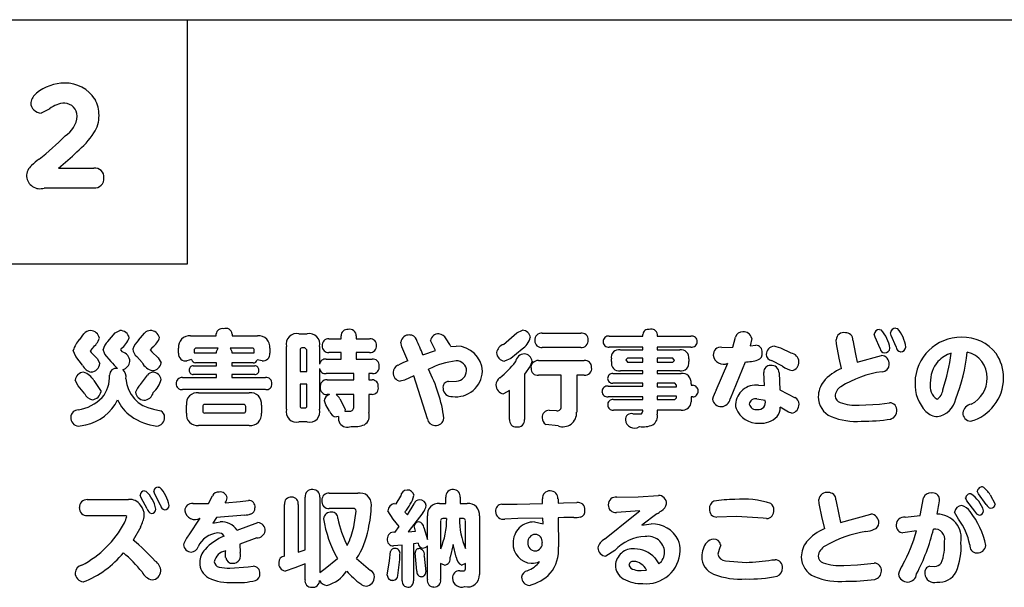
# Model space of a CAD drawing. Extents: x 0 to 8400, y 0 to 5940.
# Drawn here: x 4209 to 4402, y 3288 to 3399 of the extents above; entities that cross this region are included whole.
import ezdxf

# ---------------------------------------------------------------- set-up
doc = ezdxf.new("R2010")
doc.units = 0
doc.header["$LTSCALE"] = 6
doc.layers.add('P001', color=131, linetype='CONTINUOUS')
doc.layers.add('P901', color=135, linetype='CONTINUOUS')

# ---------------------------------------------------------------- blocks, each defined once
blk = doc.blocks.new('収納ベンチ原稿')
at = {"layer": 'P001'}
for p, q in [((-375.01, -1575.87), (374.99, -1575.87)), ((47.98, -1575.87), (47.98, -1623.86)), ((47.98, -1623.86), (-0.01, -1623.86))]:
    blk.add_line(p, q, dxfattribs=at)
at = {"layer": 'P901'}
for p, q in [((20.98, -1593.35), (19.31, -1594.2)), ((22.68, -1604.98), (29.63, -1604.98)), ((29.63, -1608.9), (19.92, -1608.9)), ((26.89, -1638.6), (27.71, -1637.51)), ((32.38, -1639.04), (33.8, -1637.32)), ((33.8, -1637.32), (34.77, -1636.84)), ((38.41, -1638.77), (39.59, -1637.36)), ((48.63, -1637.91), (53.63, -1637.91)), ((53.63, -1637.91), (53.63, -1637.54)), ((56.78, -1637.56), (56.78, -1637.91)), ((56.78, -1637.91), (61.77, -1637.91)), ((69.88, -1637.52), (71.51, -1637.52)), ((78.17, -1638.48), (78.17, -1637.93)), ((81.13, -1637.93), (81.13, -1638.48)), ((109.98, -1639.59), (112.61, -1637.34)), ((112.61, -1637.34), (113.72, -1636.8)), ((117.62, -1637.36), (125.17, -1637.36)), ((137.34, -1637.96), (137.34, -1637.62)), ((140.18, -1637.62), (140.18, -1637.96)), ((182.89, -1638.15), (182.73, -1637.6)), ((183.77, -1636.68), (184.08, -1636.74)), ((186.06, -1637.84), (185.91, -1637.34)), ((187.02, -1640.08), (186.06, -1637.84)), ((186.94, -1636.4), (187.29, -1636.46)), ((75.76, -1638.48), (78.17, -1638.48)), ((81.13, -1638.48), (83.75, -1638.48)), ((90.09, -1640.03), (89.86, -1639.15)), ((96.66, -1640.77), (95.68, -1638.84)), ((130.76, -1637.96), (137.34, -1637.96)), ((140.18, -1637.96), (146.78, -1637.96)), ((155.02, -1640.15), (155.54, -1638.15)), ((158.7, -1638.4), (158.39, -1639.87)), ((158.39, -1639.87), (159.5, -1639.75)), ((175.32, -1639.5), (175.25, -1638.68)), ((175.87, -1642.27), (175.32, -1639.5)), ((178.55, -1638.75), (179.04, -1641.53)), ((183.89, -1640.37), (182.89, -1638.15)), ((26.11, -1641.95), (25.62, -1640.77)), ((29.36, -1640.3), (28.95, -1640.85)), ((28.95, -1640.85), (29.15, -1641.15)), ((29.15, -1641.15), (30.3, -1642.33)), ((31.81, -1641.49), (31.5, -1640.61)), ((33.01, -1642.93), (31.81, -1641.49)), ((35, -1640.41), (34.85, -1640.67)), ((34.85, -1640.67), (35.2, -1641.07)), ((41.16, -1640.1), (40.7, -1640.65)), ((40.7, -1640.65), (41.02, -1641.03)), ((41.02, -1641.03), (42.29, -1642.25)), ((46.26, -1641.33), (46.26, -1640.32)), ((49.32, -1640.73), (49.32, -1641.25)), ((49.32, -1641.25), (49.6, -1641.23)), ((49.6, -1641.23), (53.73, -1641.23)), ((54, -1640.3), (49.73, -1640.3)), ((53.73, -1640.96), (54, -1640.3)), ((53.73, -1641.23), (53.73, -1640.96)), ((56.41, -1640.3), (56.69, -1640.96)), ((60.7, -1640.3), (56.41, -1640.3)), ((56.69, -1640.96), (56.69, -1641.23)), ((56.69, -1641.23), (60.92, -1641.23)), ((60.92, -1641.23), (61.12, -1641.25)), ((61.12, -1641.25), (61.12, -1640.73)), ((64.15, -1640.32), (64.15, -1641.33)), ((67.47, -1652.32), (67.47, -1639.99)), ((70.1, -1640.67), (70.1, -1644.89)), ((71.05, -1640.29), (70.47, -1640.29)), ((71.43, -1640.67), (71.05, -1640.29)), ((71.43, -1644.89), (71.43, -1640.67)), ((73.93, -1639.99), (73.93, -1643.47)), ((78.17, -1641.15), (75.76, -1641.15)), ((78.17, -1642.47), (78.17, -1641.15)), ((81.13, -1641.15), (81.13, -1642.47)), ((83.75, -1641.15), (81.13, -1641.15)), ((91.25, -1642.83), (90.09, -1640.03)), ((94.19, -1641.63), (96.66, -1640.77)), ((99.67, -1639.99), (100.74, -1639.9)), ((113.64, -1640.49), (111.43, -1642.37)), ((125.17, -1640.19), (117.62, -1640.19)), ((137.34, -1640.1), (130.76, -1640.1)), ((132.93, -1640.65), (137.34, -1640.65)), ((137.34, -1640.65), (137.34, -1640.1)), ((140.18, -1640.1), (140.18, -1640.65)), ((146.78, -1640.1), (140.18, -1640.1)), ((140.18, -1640.65), (144.59, -1640.65)), ((152.82, -1640.17), (155.02, -1640.15)), ((179.04, -1641.53), (179.38, -1643.09)), ((179.38, -1643.09), (184.16, -1641.75)), ((27.44, -1643.67), (26.11, -1641.95)), ((30.3, -1642.33), (30.81, -1643.33)), ((39.12, -1643.11), (38.1, -1641.95)), ((42.29, -1642.25), (42.82, -1643.19)), ((48.83, -1642.57), (47.91, -1642.81)), ((53.73, -1643.21), (49.6, -1643.21)), ((53.73, -1643.79), (53.73, -1643.21)), ((60.92, -1643.21), (56.69, -1643.21)), ((56.69, -1643.21), (56.69, -1643.79)), ((62.64, -1642.81), (61.66, -1642.61)), ((75.21, -1642.47), (78.17, -1642.47)), ((81.13, -1642.47), (84.26, -1642.47)), ((111.43, -1642.37), (110.2, -1642.85)), ((115.63, -1642.87), (115.27, -1643.83)), ((116.86, -1642.77), (125.85, -1642.77)), ((131.18, -1642.97), (131.18, -1642.43)), ((134.32, -1642.31), (133.99, -1642.61)), ((133.99, -1642.61), (134.32, -1643.07)), ((137.34, -1642.31), (134.32, -1642.31)), ((134.32, -1643.07), (137.34, -1643.07)), ((137.34, -1643.07), (137.34, -1642.31)), ((140.18, -1642.31), (140.18, -1643.07)), ((143.2, -1642.31), (140.18, -1642.31)), ((140.18, -1643.07), (143.2, -1643.07)), ((143.55, -1642.77), (143.2, -1642.31)), ((143.2, -1643.07), (143.55, -1642.77)), ((146.35, -1642.43), (146.35, -1642.97)), ((151.74, -1648.56), (154.02, -1643.27)), ((157.39, -1643.05), (154.47, -1650.26)), ((164.75, -1643.87), (162.56, -1642.77)), ((176.34, -1644.31), (175.87, -1642.27)), ((38.81, -1647.46), (40.19, -1645.64)), ((49.16, -1643.79), (53.73, -1643.79)), ((53.73, -1645.49), (49.16, -1645.49)), ((53.73, -1646.09), (53.73, -1645.49)), ((56.69, -1643.79), (61.21, -1643.79)), ((56.69, -1645.49), (56.69, -1646.09)), ((61.21, -1645.49), (56.69, -1645.49)), ((70.1, -1644.89), (71.43, -1644.89)), ((73.93, -1644.29), (73.93, -1652.32)), ((80.62, -1645.31), (75.21, -1645.31)), ((80.62, -1646.53), (80.62, -1645.31)), ((83.57, -1645.31), (83.57, -1646.53)), ((84.34, -1645.31), (83.57, -1645.31)), ((115.27, -1643.83), (114.15, -1645.43)), ((114.15, -1645.43), (114.15, -1654.3)), ((121.32, -1645.64), (116.86, -1645.64)), ((121.32, -1651.86), (121.32, -1645.64)), ((124.36, -1645.64), (124.36, -1652.88)), ((125.85, -1645.64), (124.36, -1645.64)), ((131.48, -1645.29), (137.34, -1645.29)), ((137.34, -1644.75), (132.93, -1644.75)), ((137.34, -1645.29), (137.34, -1644.75)), ((140.18, -1644.75), (140.18, -1645.29)), ((144.59, -1644.75), (140.18, -1644.75)), ((140.18, -1645.29), (144.83, -1645.29)), ((161.2, -1647.68), (161.09, -1645.07)), ((164.08, -1645.17), (164.24, -1648.5)), ((26.56, -1647.7), (25.99, -1646.59)), ((29.67, -1646.68), (31.06, -1648.82)), ((47.05, -1646.09), (53.73, -1646.09)), ((56.69, -1646.09), (63.35, -1646.09)), ((70.1, -1647.37), (70.1, -1651.68)), ((71.43, -1647.37), (70.1, -1647.37)), ((71.43, -1651.68), (71.43, -1647.37)), ((75.39, -1646.53), (80.62, -1646.53)), ((83.57, -1646.53), (84.22, -1646.53)), ((90.6, -1646.57), (89.76, -1646.77)), ((92.39, -1645.75), (90.6, -1646.57)), ((95.07, -1654.18), (92.39, -1645.75)), ((99.24, -1646.86), (100.81, -1646.79)), ((137.34, -1647.19), (131.48, -1647.19)), ((137.34, -1647.77), (137.34, -1647.19)), ((143.61, -1647.19), (140.18, -1647.19)), ((140.18, -1647.19), (140.18, -1647.88)), ((143.96, -1647.56), (143.61, -1647.19)), ((143.96, -1647.88), (143.96, -1647.56)), ((146.8, -1647.3), (146.8, -1647.61)), ((27.85, -1649.26), (26.56, -1647.7)), ((63.35, -1648.45), (47.05, -1648.45)), ((50.2, -1649.07), (60.13, -1649.07)), ((75.88, -1649.4), (75.39, -1649.4)), ((80.62, -1649.4), (77.15, -1649.4)), ((80.62, -1651.84), (80.62, -1649.4)), ((83.57, -1649.4), (83.57, -1652.96)), ((84.22, -1649.4), (83.57, -1649.4)), ((111.2, -1648.65), (110.02, -1649.27)), ((111.2, -1654.3), (111.2, -1648.65)), ((130.54, -1647.77), (137.34, -1647.77)), ((140.18, -1647.88), (143.96, -1647.88)), ((146.8, -1647.61), (147.13, -1647.61)), ((160.05, -1647.59), (161.2, -1647.68)), ((164.24, -1648.5), (167.2, -1650.04)), ((59.04, -1651.36), (51.4, -1651.36)), ((75.13, -1651.42), (74.86, -1650.64)), ((75.88, -1652.66), (75.13, -1651.42)), ((77.92, -1650.24), (78.97, -1652.32)), ((137.34, -1649.84), (130.54, -1649.84)), ((131.56, -1650.42), (137.34, -1650.42)), ((137.34, -1650.42), (137.34, -1649.84)), ((140.18, -1649.74), (140.18, -1650.42)), ((143.96, -1649.74), (140.18, -1649.74)), ((140.18, -1650.42), (143.61, -1650.42)), ((143.61, -1650.42), (143.96, -1650.06)), ((143.96, -1650.06), (143.96, -1649.74)), ((146.8, -1649.88), (146.8, -1650.84)), ((147.13, -1649.88), (146.8, -1649.88)), ((161.31, -1650.58), (159.72, -1650.3)), ((179.77, -1651.52), (183.77, -1651.28)), ((183.77, -1651.28), (185.75, -1651.04)), ((41.33, -1652.26), (42.76, -1652.64)), ((47.81, -1653.06), (47.81, -1651.5)), ((51, -1651.78), (51, -1652.64)), ((51.4, -1653.04), (59.04, -1653.04)), ((59.45, -1652.64), (59.45, -1651.78)), ((62.51, -1651.5), (62.51, -1653.06)), ((70.47, -1652.06), (71.05, -1652.06)), ((78.97, -1652.32), (78.89, -1652.69)), ((78.89, -1652.69), (79.89, -1652.7)), ((118.99, -1652.5), (120.32, -1652.56)), ((137.34, -1652.48), (131.56, -1652.48)), ((135.38, -1653.18), (137.05, -1653.18)), ((140.18, -1652.48), (140.18, -1653.26)), ((144.83, -1652.48), (140.18, -1652.48)), ((165.89, -1652.88), (164.3, -1651.9)), ((166.54, -1653.08), (165.89, -1652.88)), ((71.51, -1654.81), (69.88, -1654.81)), ((77.62, -1653.76), (77.23, -1653.82)), ((120.72, -1655.59), (118.31, -1655.3)), ((60.13, -1655.48), (50.2, -1655.48)), ((39.61, -1668.32), (39.85, -1668.36)), ((41.59, -1668.94), (41.4, -1668.4)), ((42.28, -1667.58), (42.53, -1667.62)), ((75.83, -1668.8), (81.4, -1668.8)), ((203.19, -1668.93), (202.95, -1668.4)), ((28.35, -1670.04), (36.46, -1670.04)), ((38.94, -1669.7), (38.71, -1669.14)), ((40.1, -1671.87), (38.94, -1669.7)), ((42.69, -1671.14), (41.59, -1668.94)), ((52.11, -1670.83), (52.9, -1669.28)), ((55.41, -1670.68), (58.33, -1670.41)), ((58.33, -1670.41), (59.97, -1670.19)), ((71.07, -1679.87), (71.07, -1669.55)), ((73.95, -1669.55), (73.95, -1684.36)), ((88.96, -1670.88), (89.84, -1669.35)), ((98.72, -1670.81), (98.72, -1669.56)), ((101.5, -1669.56), (101.5, -1670.81)), ((117.66, -1670.79), (117.64, -1669.9)), ((120.7, -1669.88), (120.72, -1670.72)), ((120.72, -1670.72), (121.79, -1670.7)), ((121.79, -1670.7), (124.38, -1670.61)), ((132.27, -1669.56), (136.42, -1669.5)), ((136.42, -1669.5), (140.4, -1669.2)), ((171.95, -1670.81), (171.87, -1670.04)), ((175.23, -1670.08), (175.76, -1672.98)), ((191.76, -1673.13), (192.42, -1669.68)), ((200.91, -1670.26), (200.67, -1669.72)), ((202.44, -1672.31), (200.91, -1670.26)), ((204.72, -1670.99), (203.19, -1668.93)), ((205.46, -1669.08), (206.48, -1670.9)), ((49.09, -1670.81), (52.11, -1670.83)), ((67.02, -1681.11), (67.02, -1671.03)), ((69.74, -1671.03), (69.74, -1680.34)), ((80.46, -1671.78), (75.83, -1671.78)), ((80.64, -1675.37), (81.09, -1672.29)), ((88.37, -1673.89), (87.33, -1672.27)), ((88.58, -1670.81), (88.96, -1670.88)), ((90.68, -1672.47), (91.15, -1673)), ((91.15, -1673), (92.48, -1670.84)), ((94.19, -1672.63), (91.29, -1676.37)), ((97.46, -1670.81), (98.72, -1670.81)), ((101.5, -1670.81), (102.91, -1670.81)), ((109.71, -1670.94), (112.7, -1670.9)), ((112.7, -1670.9), (117.66, -1670.79)), ((136.72, -1672.21), (132.19, -1672.55)), ((135.52, -1673.19), (136.72, -1672.21)), ((172.53, -1673.71), (171.95, -1670.81)), ((199.27, -1673.87), (198.51, -1672.51)), ((35.67, -1673.19), (28.35, -1673.19)), ((48.32, -1676.97), (50.53, -1673.67)), ((53.7, -1673.55), (53.01, -1674.65)), ((53.01, -1674.65), (54.45, -1674.37)), ((59.26, -1673.07), (53.7, -1673.55)), ((57.74, -1676.01), (61.83, -1674.55)), ((89.57, -1675.29), (88.37, -1673.89)), ((95.07, -1677.88), (95.07, -1673.25)), ((97.68, -1674.17), (97.68, -1679.72)), ((98.85, -1673.75), (98.09, -1673.75)), ((102.14, -1673.75), (101.38, -1673.75)), ((102.55, -1679.65), (102.55, -1674.17)), ((105.28, -1673.25), (105.28, -1684.7)), ((112.84, -1673.77), (110.29, -1673.87)), ((117.72, -1673.65), (112.84, -1673.77)), ((116.07, -1674.43), (117.76, -1674.77)), ((117.76, -1674.77), (117.72, -1673.65)), ((121.81, -1673.55), (120.74, -1673.59)), ((120.74, -1673.59), (120.79, -1679.3)), ((123.79, -1673.55), (121.81, -1673.55)), ((129.85, -1677.81), (135.52, -1673.19)), ((140.11, -1672.85), (137.16, -1675.03)), ((155.7, -1673.33), (151.87, -1673.49)), ((160.94, -1673.71), (155.7, -1673.33)), ((161.6, -1673.77), (160.94, -1673.71)), ((173.01, -1675.73), (172.53, -1673.71)), ((175.76, -1672.98), (176.09, -1674.51)), ((176.09, -1674.51), (182.06, -1672.87)), ((188.78, -1673.49), (191.76, -1673.13)), ((38.83, -1675.37), (37.36, -1677.97)), ((88.66, -1676.47), (89.57, -1675.29)), ((91.29, -1676.37), (92.76, -1676.25)), ((92.76, -1676.25), (92.5, -1675.17)), ((94.38, -1675.49), (95.07, -1677.88)), ((137.16, -1675.03), (138.97, -1674.81)), ((191.04, -1676.17), (188.36, -1676.55)), ((61.6, -1677.55), (58.31, -1678.79)), ((55.5, -1681.4), (55.5, -1680.09)), ((58.31, -1678.79), (58.35, -1680.4)), ((69.74, -1680.34), (71.07, -1679.87)), ((87.62, -1682.04), (87.82, -1680.25)), ((90.13, -1678.99), (88.45, -1679.12)), ((90.13, -1685.96), (90.13, -1678.99)), ((93.27, -1678.61), (92.34, -1678.74)), ((92.34, -1678.74), (92.34, -1685.96)), ((95.07, -1685.72), (95.07, -1679.1)), ((100.12, -1678.83), (99.52, -1681.33)), ((100.74, -1681.31), (100.12, -1678.83)), ((131.82, -1680.02), (130.07, -1681.13)), ((152.3, -1679.85), (152.07, -1680.76)), ((152.61, -1678.94), (152.3, -1679.85)), ((75.04, -1683.56), (77.44, -1681.58)), ((81.2, -1681.62), (83.89, -1683.92)), ((87.21, -1684.88), (87.62, -1682.04)), ((93.01, -1684.06), (92.68, -1680.49)), ((94.47, -1681.16), (94.76, -1684.22)), ((139.71, -1681.48), (140.51, -1682.64)), ((153.58, -1682.04), (157.58, -1682.36)), ((162.67, -1681.88), (163.29, -1681.84)), ((56.35, -1683.48), (59.91, -1683.24)), ((59.91, -1683.24), (60.93, -1683.12)), ((69.1, -1683.44), (67.15, -1684.06)), ((71.07, -1682.64), (69.1, -1683.44)), ((71.07, -1685.76), (71.07, -1682.64)), ((73.95, -1684.36), (75.04, -1683.56)), ((97.68, -1682.56), (97.68, -1685.72)), ((98.42, -1682.9), (97.68, -1682.56)), ((101.42, -1684), (102.14, -1684.02)), ((102.55, -1682.56), (101.81, -1682.88)), ((102.55, -1683.64), (102.55, -1682.56)), ((136.99, -1683.96), (138.07, -1683.86)), ((176.78, -1682.96), (179.46, -1682.84)), ((179.46, -1682.84), (182.72, -1682.5)), ((193.66, -1683.08), (194.55, -1683.16))]:
    blk.add_line(p, q, dxfattribs=at)
for centre, radius, start, end in [((23.85, -1596.84), 8.51, 89.4224, 129.9794), ((24.09, -1595.19), 6.87, 32.7088, 91.3407), ((20.19, -1592.68), 2.98, 127.4299, 169.5586), ((24.23, -1594.57), 6.43, 359.243, 28.6421), ((19.39, -1592.07), 2.13, 181.905, 267.8721), ((24.11, -1597.24), 5, 92.0571, 128.834), ((23.79, -1594.84), 2.6, 0.9435, 86.8171), ((21.25, -1594.32), 5.17, 302.2948, 354.6482), ((24.43, -1594.72), 6.23, 327.1746, 0.6095), ((-24.73, -1549.23), 69.44, 308.9187, 314.5815), ((13.91, -1587.29), 19.1, 310.4673, 325.5481), ((-13.71, -1559.57), 58.2, 308.706, 313.4511), ((19.18, -1606.56), 2.73, 129.7762, 181.6458), ((23.79, -1610.61), 8.84, 123.6666, 135.929), ((29.83, -1606.79), 1.81, 355.9758, 96.1794), ((19.07, -1606.42), 2.62, 184.8319, 288.9253), ((29.82, -1607.08), 1.82, 264.0488, 5.3765), ((28.99, -1638.51), 1.63, 90.1513, 141.749), ((28.95, -1638.69), 1.81, 10.3516, 88.9346), ((34.77, -1638.71), 1.86, 13.1703, 90.0657), ((40.71, -1638.38), 1.52, 89.4443, 137.7298), ((40.74, -1638.71), 1.85, 14.694, 90.6178), ((48.39, -1640.04), 2.15, 83.6221, 187.5267), ((54.82, -1637.69), 1.2, 78.2837, 172.6401), ((55.53, -1637.69), 1.26, 5.9567, 111.745), ((62.02, -1640.04), 2.15, 352.3793, 96.8094), ((69.42, -1639.48), 2.02, 76.8078, 194.4607), ((71.97, -1639.5), 2.03, 345.9946, 103.0685), ((79.37, -1637.86), 1.2, 81.8887, 183.238), ((79.87, -1637.88), 1.26, 358.092, 104.9067), ((91.49, -1639.38), 1.65, 85.3148, 171.7986), ((91.63, -1639.12), 1.38, 20.3642, 90.5371), ((97.27, -1639.12), 1.61, 87.9696, 170.0924), ((97.16, -1639.29), 1.79, 26.0027, 84.6235), ((113.67, -1638.41), 1.61, 5.8726, 88.1196), ((117.48, -1638.68), 1.32, 83.8048, 187.2106), ((125.32, -1638.65), 1.3, 357.6933, 96.6582), ((138.42, -1637.72), 1.09, 80.0074, 175.0429), ((139.03, -1637.73), 1.16, 5.0067, 111.0481), ((156.89, -1638.54), 1.41, 87.2982, 163.5622), ((157.16, -1638.68), 1.56, 10.3849, 97.7718), ((176.8, -1638.81), 1.55, 79.2183, 175.2356), ((177.14, -1638.7), 1.41, 357.9417, 92.3714), ((183.76, -1637.72), 1.04, 89.6288, 173.4877), ((179.05, -1641.4), 6.86, 9.0622, 42.807), ((186.96, -1637.47), 1.07, 91.265, 173.0392), ((182.02, -1641.04), 6.98, 7.6761, 40.9701), ((30.08, -1641.94), 4.62, 133.7277, 165.2995), ((26.79, -1637.03), 4.16, 308.1052, 341.2461), ((34.13, -1641.06), 2.67, 130.9542, 170.2051), ((32.2, -1636.66), 4.68, 306.8399, 339.6799), ((40.94, -1641.58), 3.78, 131.8783, 163.5457), ((39.19, -1637.22), 3.49, 304.2492, 342.9233), ((75.66, -1639.71), 1.23, 85.3211, 187.56), ((83.88, -1639.71), 1.23, 355.2919, 95.8223), ((83.87, -1639.93), 1.23, 264.2833, 5.4615), ((39.02, -1663.17), 59.23, 21.3251, 24.4589), ((90.09, -1644.82), 10.73, 26.7975, 36.0804), ((110.77, -1641.6), 2.17, 111.483, 169.4928), ((111.6, -1637.3), 3.78, 302.6041, 345.5903), ((117.46, -1638.9), 1.3, 177.4215, 277.0812), ((125.3, -1638.87), 1.32, 264.1814, 7.1483), ((130.62, -1639.04), 1.09, 82.9171, 180.2216), ((130.59, -1639.06), 1.06, 179.0485, 278.8729), ((146.94, -1639.01), 1.06, 359.1658, 98.3821), ((146.92, -1639.04), 1.08, 262.7466, 0.7665), ((159.46, -1641.05), 1.3, 354.8363, 88.1392), ((199.81, -1647.25), 9.08, 89.9017, 178.9143), ((200.07, -1646.46), 8.29, 37.6727, 91.661), ((34.75, -1642.99), 1.98, 1.2995, 76.9203), ((39.06, -1640.49), 1.75, 180.6435, 236.6109), ((47.64, -1641.45), 1.39, 174.9744, 281.0281), ((49.75, -1640.73), 0.431, 93.315, 179.439), ((60.7, -1640.73), 0.423, 359.5531, 88.81), ((62.8, -1641.46), 1.36, 263.2329, 5.6947), ((70.49, -1640.68), 0.39, 92.6411, 178.2756), ((75.65, -1639.95), 1.21, 176.164, 275.4226), ((100.72, -1645.06), 5.15, 2.2671, 89.8467), ((110.38, -1641.13), 1.73, 182.6058, 263.9532), ((114.17, -1643.28), 1.84, 91.5941, 171.5277), ((114.02, -1643.06), 1.62, 6.9424, 86.6569), ((132.65, -1642.12), 1.5, 79.5557, 191.8091), ((144.83, -1642.17), 1.54, 350.1808, 99.1732), ((152.61, -1641.61), 1.46, 81.7139, 183.1136), ((153.14, -1641.48), 2, 185.9309, 296.1502), ((159.45, -1641.39), 1.33, 289.8689, 9.7733), ((163.18, -1641.57), 1.63, 93.3938, 180.0908), ((162.78, -1641.56), 1.23, 180.3758, 259.6667), ((160.5, -1650.88), 11.23, 58.2087, 76.7029), ((166.25, -1643.04), 1.72, 2.2417, 84.3043), ((184.9, -1640.26), 1.02, 186.1151, 262.6003), ((184.03, -1643.4), 1.66, 355.6551, 85.77), ((184.79, -1640.23), 1.04, 268.8931, 354.8044), ((188.06, -1640.02), 1.04, 183.5239, 262.2886), ((187.88, -1639.99), 1.06, 271.8684, 353.6995), ((199.64, -1646.97), 5.96, 107.5329, 137.5631), ((160.11, -1636.43), 38.05, 341.5407, 352.6634), ((167.64, -1637.88), 33.47, 338.288, 354.4601), ((199.92, -1645.97), 4.97, 357.6603, 78.052), ((199.75, -1646.11), 8.35, 359.2769, 34.4306), ((29.5, -1642.78), 2.25, 203.4639, 260.9722), ((29.02, -1643.21), 1.79, 273.9547, 356.2518), ((41.48, -1636.29), 10.77, 218.073, 228.019), ((34.97, -1642.77), 1.76, 281.8575, 353.9958), ((41.71, -1641.94), 2.85, 204.2792, 259.2054), ((41.08, -1642.98), 1.76, 273.1903, 353.1469), ((49.6, -1642.43), 0.779, 190.1347, 269.7836), ((60.94, -1642.48), 0.731, 268.0714, 349.6976), ((75.07, -1643.61), 1.15, 83.2141, 173.267), ((84.39, -1643.67), 1.21, 354.4632, 95.8825), ((89.77, -1645), 1.4, 110.2868, 181.8684), ((93.82, -1651.42), 8.96, 106.6859, 120.4136), ((102.73, -1659.09), 16.41, 97.1382, 116.9898), ((100.75, -1644.83), 2.02, 1.2037, 91.5107), ((98.56, -1632.47), 17.36, 308.1844, 322.5972), ((116.73, -1644.1), 1.34, 84.3255, 188.2924), ((126.02, -1644.04), 1.28, 356.8484, 97.4181), ((132.66, -1643.27), 1.5, 168.3347, 280.3004), ((144.87, -1643.27), 1.51, 259.141, 11.505), ((156.87, -1632.15), 10.91, 272.7039, 286.1023), ((162.35, -1644.96), 1.27, 86.6363, 185.1369), ((162.58, -1645.19), 1.5, 0.5298, 96.032), ((166.25, -1643.06), 1.71, 282.8682, 3.1015), ((184.21, -1643.47), 1.48, 272.8666, 357.9426), ((200.09, -1647.06), 6.36, 139.6735, 180.9845), ((27.73, -1646.79), 1.75, 93.6283, 173.4081), ((26.65, -1648.38), 3.46, 29.4023, 73.8113), ((26.27, -1645.93), 6.47, 320.7954, 2.7882), ((34.06, -1645.61), 1.33, 80.6785, 180.329), ((34, -1645.95), 1.98, 348.9526, 47.5058), ((41.22, -1646.24), 1.19, 88.4118, 149.4585), ((41.11, -1646.82), 1.78, 10.7212, 85.5176), ((49.12, -1644.56), 0.772, 87.0808, 186.7649), ((49.13, -1644.71), 0.78, 175.5899, 272.0434), ((61.24, -1644.57), 0.778, 355.3661, 92.2673), ((61.25, -1644.72), 0.772, 267.0808, 6.7649), ((75.06, -1644.19), 1.13, 185.0664, 277.5701), ((84.37, -1644.06), 1.25, 268.651, 12.3777), ((89.96, -1645.19), 1.6, 174.9952, 262.8413), ((69.32, -1657.96), 29.26, 7.6202, 27.4595), ((100.67, -1644.66), 5.2, 262.524, 357.8612), ((100.58, -1644.61), 2.2, 276.0931, 355.2958), ((116.7, -1644.35), 1.29, 177.2406, 277.2622), ((125.99, -1644.32), 1.32, 263.9712, 8.8834), ((131.37, -1646.22), 0.931, 83.1974, 182.4589), ((145.1, -1646.98), 1.71, 44.8522, 99.2509), ((168.03, -1639.21), 5.7, 234.925, 255.8572), ((179.71, -1652.7), 9.04, 111.8729, 140.2427), ((186.97, -1664.97), 20.2, 97.6403, 122.3418), ((42.33, -1645.94), 6.4, 183.5059, 260.9915), ((40.89, -1649.88), 3.2, 130.6691, 163.5641), ((37.39, -1644.92), 5.68, 313.6042, 344.0069), ((46.92, -1647.2), 1.11, 83.4891, 184.1417), ((46.92, -1647.35), 1.11, 176.1378, 276.5222), ((63.47, -1647.2), 1.12, 356.1227, 96.2465), ((63.48, -1647.35), 1.11, 263.406, 3.934), ((75.31, -1647.8), 1.27, 86.6416, 191.6616), ((84.22, -1647.76), 1.23, 353.6044, 90.0162), ((99.29, -1648.01), 1.16, 92.344, 189.9464), ((110.26, -1647.57), 1.75, 123.4097, 178.177), ((110.29, -1647.52), 1.78, 180.096, 261.289), ((131.35, -1646.29), 0.914, 177.9346, 277.9694), ((144.71, -1647.13), 2.1, 355.4386, 40.2089), ((159.54, -1651.58), 4.02, 82.6843, 176.8471), ((176.55, -1649.86), 4.79, 142.1882, 180.0084), ((198.29, -1647.46), 7.56, 177.0752, 224.285), ((196.83, -1647.74), 3.15, 169.6597, 235.5337), ((199.28, -1646.16), 8.82, 285.2993, 359.6225), ((199.2, -1646.25), 5.68, 296.8423, 0.7663), ((29.76, -1648.43), 2.08, 203.4343, 257.1888), ((29.12, -1648.5), 1.97, 275.2894, 350.5381), ((39.67, -1648.69), 1.87, 188.9954, 262.7363), ((39.39, -1648.56), 1.98, 271.2809, 345.9643), ((49.96, -1651.23), 2.17, 83.5499, 187.2587), ((60.38, -1651.21), 2.15, 352.2194, 96.6357), ((75.28, -1648.19), 1.22, 173.6972, 275.0966), ((76.28, -1650.77), 1.43, 106.302, 174.8179), ((74.33, -1652.74), 4.37, 34.812, 49.776), ((84.23, -1648.16), 1.24, 269.5086, 12.3209), ((99.79, -1648.19), 1.64, 180.9835, 277.0413), ((130.4, -1648.83), 1.07, 82.448, 179.2511), ((130.36, -1648.82), 1.04, 180.2158, 279.6173), ((147.11, -1648.68), 1.07, 357.0358, 88.5183), ((147.12, -1648.83), 1.05, 270.5477, 4.8051), ((156.78, -1651.65), 5.91, 148.4019, 166.9686), ((177.38, -1649.88), 2.32, 121.8443, 176.4496), ((193.84, -1648.3), 2.37, 300.7327, 355.7229), ((25.06, -1643.75), 8.83, 280.0064, 314.7559), ((26.18, -1646.49), 9.06, 281.8557, 333.8462), ((41.28, -1647.41), 7.61, 203.7816, 235.2465), ((51.43, -1651.79), 0.426, 94.304, 179.3549), ((59.03, -1651.78), 0.422, 0.245, 88.9306), ((131.43, -1651.39), 0.983, 82.9241, 187.3887), ((145.29, -1650.89), 1.51, 311.4434, 2.0195), ((152.72, -1650.09), 1.71, 187.7572, 271.529), ((152.68, -1650), 1.8, 272.6213, 351.8053), ((158.9, -1651.4), 3.37, 179.3637, 193.2857), ((159.43, -1651.48), 1.22, 76.4326, 171.2668), ((159.55, -1651.02), 1.35, 192.0539, 282.0942), ((160.04, -1651.01), 1.34, 261.3061, 18.9296), ((166.24, -1651.36), 1.75, 279.8578, 2.0901), ((166.58, -1651.3), 1.41, 0.0735, 63.8391), ((175.94, -1649.89), 4.19, 179.6405, 246.6399), ((176.55, -1649.6), 1.49, 185.1279, 249.7368), ((179.1, -1642.65), 8.89, 249.8039, 274.2714), ((185.75, -1652.46), 1.42, 352.5764, 90.0676), ((194.39, -1649.4), 4.42, 279.8706, 348.8027), ((202.16, -1653.38), 2.1, 100.9174, 169.6302), ((26.55, -1653.86), 1.42, 88.1145, 179.9811), ((42.28, -1653.78), 1.23, 355.0955, 66.832), ((49.95, -1653.34), 2.16, 172.6693, 276.7113), ((51.41, -1652.64), 0.405, 180.7022, 268.4318), ((59.04, -1652.63), 0.411, 269.5186, 358.5108), ((60.38, -1653.35), 2.15, 263.3548, 7.6009), ((69.43, -1652.83), 2.03, 165.3866, 282.8362), ((70.48, -1651.67), 0.385, 181.0423, 268.041), ((71.04, -1651.67), 0.389, 272.5216, 358.3951), ((71.96, -1652.82), 2.04, 257.174, 14.2717), ((77.36, -1652.3), 1.53, 193.8876, 264.8679), ((79.9, -1651.97), 0.727, 269.3939, 10.5768), ((81.6, -1653.61), 2.08, 303.3529, 18.2556), ((118.98, -1653.9), 1.4, 89.532, 183.1619), ((120.6, -1651.89), 0.726, 247.8147, 2.4764), ((121.65, -1653.04), 2.71, 249.8727, 3.2406), ((131.4, -1651.55), 0.939, 178.0479, 279.6395), ((135.09, -1654.31), 1.16, 75.4372, 182.875), ((136.59, -1652.58), 0.756, 307.5524, 7.9495), ((138.17, -1653.67), 2.05, 302.9389, 11.3697), ((144.98, -1650.37), 2.12, 265.9045, 308.4654), ((159.86, -1650.49), 4.56, 201.6759, 273.9207), ((161.22, -1651.88), 3.08, 322.8246, 359.7106), ((185.62, -1652.73), 1.54, 285.0178, 3.3865), ((195.35, -1650.27), 3.49, 224.9333, 266.7119), ((201.74, -1653.03), 1.64, 179.0861, 265.4201), ((26.77, -1653.99), 1.65, 175.6858, 264.612), ((43.45, -1644.4), 11.32, 234.9159, 262.6421), ((41.83, -1653.96), 1.68, 275.6925, 2.609), ((79.98, -1653.96), 2.37, 175.127, 208.2918), ((79.37, -1654.03), 1.81, 215.3432, 294.5897), ((96.47, -1654.08), 1.4, 184.1268, 272.7322), ((96.72, -1653.87), 1.62, 263.6395, 352.5273), ((112.47, -1654.48), 1.29, 172.1297, 273.3087), ((112.79, -1654.42), 1.37, 259.6076, 5.0179), ((119.13, -1653.99), 1.55, 179.5987, 237.7434), ((135.68, -1654.26), 1.76, 183.3976, 303.6741), ((160.56, -1650.69), 4.37, 264.9403, 315.6123), ((179.12, -1641.99), 12.7, 247.6265, 274.8899), ((180.73, -1621.41), 33.24, 269.0888, 279.1636), ((25.26, -1644.73), 10.98, 277.1063, 284.6767), ((80.71, -1649.9), 5.81, 264.2578, 290.4776), ((137.31, -1650.4), 5.36, 262.9776, 291.6471), ((39.6, -1669.21), 0.894, 89.1731, 175.1087), ((35.03, -1673.37), 6.95, 12.348, 46.1575), ((42.27, -1668.46), 0.876, 89.4745, 176.353), ((37.8, -1672.4), 6.73, 10.2157, 45.2196), ((54.13, -1669.96), 1.4, 87.278, 151.1765), ((54.39, -1670.02), 1.48, 14.1444, 97.6017), ((72.4, -1669.4), 1.34, 81.246, 186.3846), ((72.66, -1669.38), 1.31, 352.9038, 92.3006), ((75.68, -1670.09), 1.3, 83.3877, 184.1022), ((81.88, -1670.98), 2.23, 356.3717, 102.2792), ((91.1, -1669.42), 1.26, 90.8969, 176.5528), ((91.19, -1669.43), 1.28, 8.4974, 94.9819), ((100.02, -1669.38), 1.31, 81.8723, 187.8962), ((100.23, -1669.36), 1.28, 351.1251, 91.1262), ((119.04, -1669.74), 1.41, 84.679, 186.5802), ((119.28, -1669.76), 1.42, 354.7974, 94.6057), ((173.47, -1670.23), 1.62, 80.1318, 173.1586), ((173.78, -1670.09), 1.45, 0.4773, 91.0924), ((193.77, -1670.16), 1.43, 83.6693, 160.6291), ((194.18, -1670.12), 1.4, 7.9231, 100.422), ((203.9, -1668.49), 0.95, 84.3477, 174.9593), ((201.52, -1671.36), 4.55, 30.0191, 57.0901), ((28.28, -1671.52), 1.48, 87.2349, 183.2803), ((36.79, -1672.35), 2.33, 31.7506, 98.1289), ((52.23, -1668.81), 3.69, 329.4281, 346.5822), ((59.97, -1671.49), 1.3, 353.9454, 89.6764), ((68.31, -1670.85), 1.3, 82.9384, 187.5325), ((68.48, -1670.84), 1.28, 351.4646, 90.5187), ((75.72, -1670.43), 1.36, 169.5595, 274.7232), ((83.93, -1666.68), 8.89, 319.3879, 343.2419), ((93.53, -1671.19), 1.11, 90.6249, 161.5477), ((93.59, -1671.36), 1.28, 6.7612, 92.8356), ((124.6, -1671.98), 1.39, 355.6633, 98.8645), ((132.03, -1671.01), 1.47, 80.8867, 181.9696), ((140.39, -1670.81), 1.61, 359.1121, 89.6877), ((151.89, -1671.72), 1.5, 115.0072, 184.6726), ((154.79, -1688.95), 18.92, 88.2215, 100.7672), ((157.24, -1685.78), 15.85, 70.89, 96.7367), ((170.13, -1667.12), 25.59, 346.982, 353.7174), ((201.59, -1669.8), 0.92, 82.3582, 175.4969), ((197.84, -1674.35), 6.7, 18.4786, 54.6775), ((28.27, -1671.71), 1.48, 175.8421, 272.9148), ((36.4, -1673.18), 3.14, 0.5017, 40.92), ((41.2, -1671.66), 1.12, 190.9308, 257.7551), ((40.91, -1671.84), 0.911, 273.1125, 357.0206), ((43.77, -1670.98), 1.09, 188.5159, 257.5433), ((43.51, -1671.14), 0.907, 271.4052, 355.8004), ((48.9, -1672.2), 1.41, 82.0323, 181.7289), ((49.48, -1671.94), 2.02, 188.8145, 301.1104), ((60.09, -1671.73), 1.17, 283.7571, 4.9058), ((76.18, -1673.95), 1.47, 85.6975, 173.5687), ((76.3, -1673.71), 1.23, 359.3453, 90.2839), ((80.53, -1672.34), 0.559, 5.2048, 97.2978), ((57.46, -1670.1), 26.66, 347.542, 357.7963), ((88.78, -1672.24), 1.45, 97.6959, 181.0627), ((91.32, -1670.42), 3.62, 322.5153, 347.4951), ((97.23, -1672.97), 2.17, 83.7786, 187.3597), ((103.14, -1672.95), 2.16, 352.0725, 96.26), ((109.73, -1672.23), 1.29, 91.2559, 185.8487), ((109.97, -1672.38), 1.52, 179.2378, 282.3124), ((124.82, -1672.31), 1.19, 284.5164, 10.6931), ((132, -1671.13), 1.43, 177.3357, 277.7392), ((130.23, -1658.07), 17.78, 303.7565, 307.1678), ((140.13, -1670.53), 1.9, 296.2888, 350.5001), ((151.86, -1672.01), 1.47, 173.4741, 270.6546), ((161.54, -1672.26), 1.51, 272.2723, 6.5925), ((161.54, -1672.02), 1.5, 357.5686, 54.0501), ((199.93, -1672.65), 1.43, 90.4886, 174.2289), ((199.2, -1673.95), 2.82, 33.8925, 75.2463), ((189.52, -1681.98), 15.38, 10.9758, 38.6267), ((203.64, -1671.83), 1.3, 201.5549, 255.469), ((203.27, -1672.16), 0.928, 273.1968, 356.0111), ((205.91, -1670.49), 1.29, 202.3497, 254.9967), ((205.56, -1670.82), 0.927, 271.2882, 354.771), ((18.38, -1665.6), 19.45, 297.1972, 332.4589), ((24.34, -1669.47), 12.4, 335.6029, 341.67), ((35.71, -1673.72), 0.53, 41.1563, 93.7915), ((33.01, -1672.28), 6.58, 332.0641, 352.4354), ((54.57, -1678.25), 3.88, 35.2582, 91.8067), ((59.29, -1670.02), 3.04, 269.5736, 290.8905), ((61.67, -1676.12), 1.58, 358.0529, 83.8884), ((96.21, -1670.64), 21.72, 188.3267, 210.2128), ((94.62, -1670.79), 17.35, 189.7362, 208.2749), ((93.38, -1675.3), 0.887, 89.7373, 171.6149), ((93.21, -1675.58), 1.18, 4.1896, 81.2995), ((98.1, -1674.17), 0.425, 91.4252, 179.3992), ((83.75, -1673.87), 15.11, 337.2204, 0.4479), ((115.8, -1673.94), 14.43, 179.2321, 203.3281), ((102.13, -1674.17), 0.421, 0.0989, 88.7993), ((115.97, -1678.52), 4.09, 88.5824, 180.0916), ((123.89, -1665.29), 8.25, 269.3249, 278.5891), ((181.96, -1674.53), 1.67, 356.6941, 86.4277), ((182.42, -1674.69), 1.21, 285.1247, 2.8871), ((188.57, -1674.99), 1.52, 82.3003, 179.8922), ((195.08, -1677.62), 4.73, 348.9482, 90.2341), ((189.49, -1681.13), 12.18, 10.5854, 36.6232), ((61.63, -1675.92), 1.63, 268.8997, 350.9711), ((67.3, -1672.68), 13.61, 332.2513, 348.5926), ((67.42, -1672.8), 16.36, 327.3774, 349.246), ((88.42, -1677.67), 1.22, 78.3282, 183.0413), ((139.16, -1680.55), 5.74, 26.8853, 91.9068), ((176.39, -1684.12), 9.04, 111.9319, 140.0998), ((184.3, -1697.98), 21.9, 98.4464, 120.8431), ((180.47, -1670.88), 5.47, 276.3776, 294.391), ((188.43, -1675.17), 1.38, 172.4046, 267.1489), ((160.49, -1667.59), 31.73, 331.2006, 344.3093), ((155.28, -1666.15), 40.26, 332.6942, 346.0909), ((194.62, -1677.75), 1.94, 345.707, 97.5364), ((14.06, -1706.64), 36.94, 41.6264, 50.898), ((51.58, -1680.07), 4.5, 136.4327, 164.8122), ((54.4, -1681.32), 4.77, 95.5377, 154.8718), ((59.38, -1687.27), 10.89, 112.3798, 136.7297), ((54.02, -1678.07), 1.5, 35.8817, 92.9858), ((88.41, -1677.89), 1.23, 172.6783, 271.6792), ((116.34, -1678.43), 1.58, 93.8558, 182.455), ((116.33, -1678.55), 1.57, 178.1503, 266.4463), ((116.13, -1678.35), 1.5, 355.8788, 86.0261), ((116.12, -1678.61), 1.51, 274.2305, 5.8741), ((130.98, -1680.08), 2.53, 116.5657, 166.6993), ((138.01, -1685.67), 8.38, 91.3343, 137.6083), ((138.35, -1680.51), 3.27, 3.097, 99.5319), ((139.01, -1680.06), 5.67, 359.6564, 21.8089), ((153.39, -1681.24), 4.5, 141.222, 179.9916), ((151.22, -1679.53), 1.73, 90.8247, 140.3262), ((151.29, -1679.13), 1.33, 8.1463, 94.2395), ((173.2, -1681.27), 4.77, 141.8082, 179.8307), ((187, -1679.03), 9.54, 338.6702, 4.7914), ((48.8, -1678.74), 1.58, 185.7564, 267.7671), ((48.73, -1678.92), 1.4, 270.3062, 344.2243), ((54.43, -1682.47), 4, 138.1274, 178.455), ((55.88, -1682.72), 2.65, 98.1481, 169.5478), ((56.88, -1680.97), 1.57, 271.0844, 21.3136), ((88.65, -1680.45), 0.846, 83.6156, 166.2676), ((88.76, -1680.56), 0.946, 347.9291, 91.1281), ((93.44, -1680.42), 0.765, 88.3059, 185.6439), ((94.21, -1678.6), 0.94, 180.6849, 263.9981), ((93.3, -1680.85), 1.21, 345.1937, 82.116), ((94.11, -1678.27), 1.27, 269.8956, 319.1713), ((115.73, -1678.69), 3.86, 177.6273, 266.0465), ((113.63, -1679.9), 7.19, 320.3717, 4.8247), ((130.2, -1679.46), 1.68, 181.232, 265.5359), ((135.4, -1683.13), 3.45, 84.9944, 176.5655), ((135.6, -1685.32), 5.63, 43.0539, 89.0158), ((137.99, -1679.85), 6.7, 264.5983, 357.8996), ((138.65, -1680.33), 2.96, 308.9046, 359.8944), ((174.24, -1681.39), 2.51, 117.7236, 173.1532), ((188.04, -1679.52), 11.73, 336.4064, 4.8651), ((202.89, -1679.06), 1.43, 173.3591, 268.5134), ((203.01, -1678.88), 1.62, 264.6315, 353.8198), ((20.51, -1668.15), 19.37, 291.4084, 320.4939), ((15.27, -1703.76), 30.82, 39.3434, 49.0759), ((40.33, -1684.16), 2.46, 1.4735, 56.8983), ((54.44, -1682.11), 1.18, 186.0495, 259.092), ((56.8, -1681.24), 1.3, 186.8178, 275.1536), ((67.14, -1682.33), 1.22, 95.7166, 182.3372), ((65.79, -1680.49), 23.89, 349.2991, 359.3559), ((98.31, -1681.65), 1.25, 275.1236, 14.8334), ((102.43, -1681.3), 1.69, 180.4037, 248.5512), ((112.77, -1678.88), 5.45, 290.5077, 322.4681), ((115.47, -1678.55), 3.99, 269.9195, 293.9714), ((135.44, -1682.99), 0.829, 83.2362, 173.9621), ((135.32, -1685.22), 3.07, 26.252, 85.8884), ((152.6, -1681.24), 3.71, 179.9368, 248.2069), ((153.58, -1680.51), 1.53, 189.2886, 269.748), ((155.74, -1636.03), 46.37, 272.2783, 278.5938), ((163.27, -1683.31), 1.47, 354.1897, 89.3844), ((172.63, -1681.26), 4.2, 179.9139, 246.9456), ((173.25, -1681.03), 1.51, 182.5174, 248.6553), ((27.74, -1684.61), 1.77, 105.2188, 173.2903), ((41.66, -1683.02), 2.82, 205.1123, 258.1646), ((40.95, -1683.95), 1.84, 273.9463, 355.3118), ((53.76, -1682.45), 3.34, 178.5073, 240.7765), ((56.12, -1674.81), 8.67, 257.3284, 271.5272), ((60.97, -1684.36), 1.24, 352.8066, 91.8793), ((67.46, -1682.54), 1.55, 173.7524, 258.5844), ((73.52, -1680.25), 6.87, 285.363, 326.338), ((91.79, -1673.09), 16.67, 221.1846, 234.0618), ((83.3, -1685.18), 1.39, 358.9731, 64.8285), ((93.91, -1684.24), 0.917, 168.7553, 266.2805), ((93.92, -1684.32), 0.843, 265.5026, 6.4901), ((101.36, -1685.34), 1.34, 87.4376, 185.2941), ((102.16, -1683.63), 0.395, 267.5532, 357.8193), ((115, -1685.41), 1.46, 102.4904, 174.3202), ((135.06, -1682.89), 3.1, 180.5997, 239.2832), ((135.83, -1682.51), 1.28, 197.5094, 261.6908), ((136.81, -1680.27), 3.7, 251.7317, 272.7532), ((163.21, -1683.59), 1.53, 289.0659, 5.1356), ((175.96, -1673.3), 9.7, 250.3586, 274.817), ((182.74, -1683.91), 1.41, 353.8916, 90.5828), ((182.55, -1684.12), 1.59, 280.3874, 1.9655), ((192.83, -1685.96), 5.48, 145.782, 166.5405), ((193.92, -1684.34), 1.29, 101.4435, 192.3837), ((194.6, -1681.59), 1.57, 267.9566, 324.6233), ((195.46, -1682.52), 3.74, 263.6316, 333.061), ((27.78, -1684.39), 1.8, 180.1641, 263.6897), ((56.16, -1677.43), 8.89, 243.1075, 275.3825), ((58.01, -1673.39), 12.94, 265.4563, 284.8945), ((60.94, -1684.68), 1.28, 288.2842, 7.1205), ((72.34, -1685.95), 1.28, 171.7892, 272.7972), ((72.64, -1685.95), 1.29, 259.4571, 2.2861), ((75.47, -1685.19), 1.7, 204.7957, 265.6791), ((82.87, -1685.22), 1.82, 276.1516, 0.4801), ((88.21, -1684.88), 1, 180.0198, 275.6506), ((88.3, -1684.91), 0.973, 270.8555, 359.1445), ((91.22, -1686.11), 1.09, 172.1851, 270.6683), ((91.27, -1686.12), 1.09, 268.0125, 8.1049), ((96.34, -1685.9), 1.28, 171.9107, 270.9263), ((96.41, -1685.91), 1.28, 267.7088, 8.2301), ((101.78, -1685.47), 1.75, 179.8466, 290.7882), ((103, -1684.9), 2.28, 254.6571, 4.907), ((115.18, -1685.25), 1.63, 180.4055, 266.3213), ((113.13, -1678.86), 8.25, 283.6486, 317.0694), ((137.1, -1679.3), 7.23, 239.8933, 272.0759), ((156.41, -1671.12), 14.52, 249.0752, 274.4512), ((158.45, -1661.32), 24.3, 267.8469, 282.4917), ((176.01, -1672.72), 13.39, 247.9514, 274.8195), ((177.23, -1644.46), 41.61, 269.8694, 277.7508), ((189.3, -1684.39), 1.83, 189.2129, 271.0167), ((189.24, -1684.39), 1.83, 272.9568, 352.699), ((194.48, -1684.5), 1.82, 183.6908, 287.9804), ((83.39, -1684.76), 2.29, 232.7882, 261.7098)]:
    blk.add_arc(centre, radius, start, end, dxfattribs=at)

msp = doc.modelspace()

# ---------------------------------------------------------------- block references
at = {"layer": 'P001'}
msp.add_blockref('収納ベンチ原稿', (4194.13, 4974.77), dxfattribs=at)

doc.saveas('drawing.dxf')
